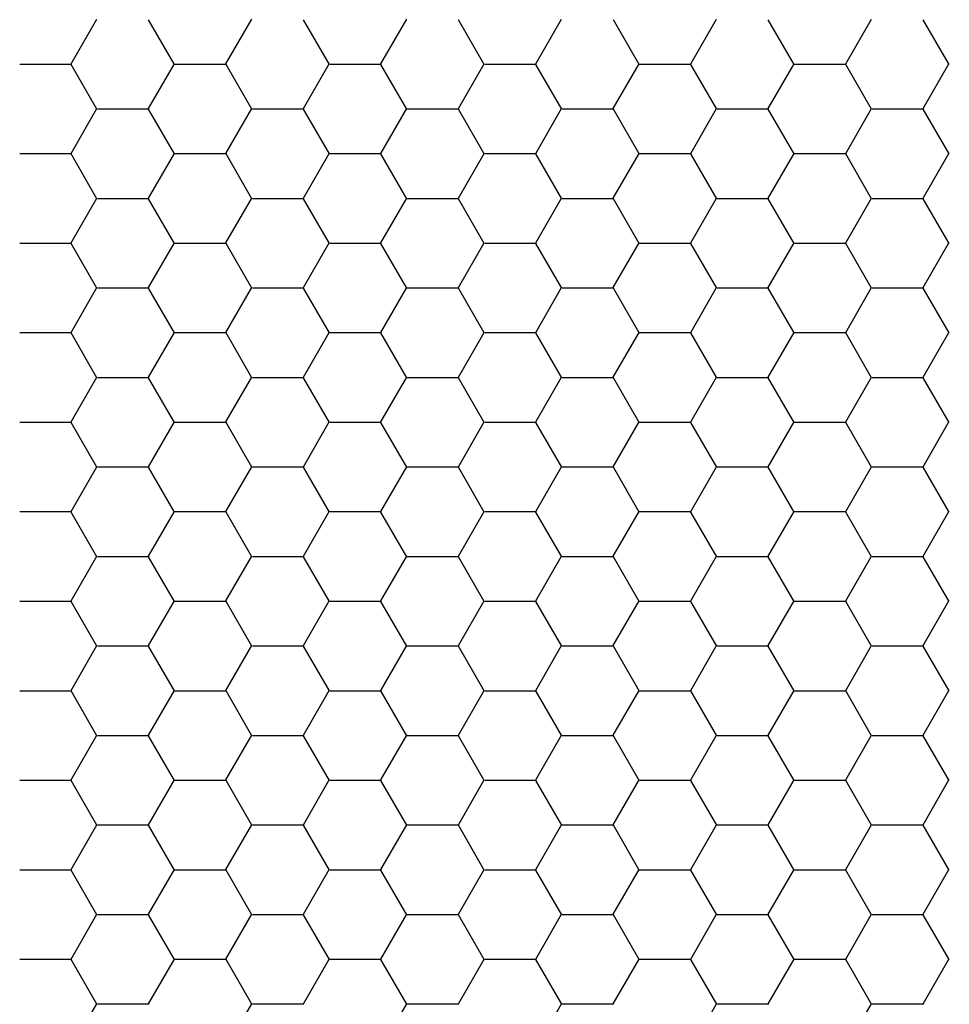
# Model space of a CAD drawing. Units: inches. Extents: x 3572166 to 3645715, y 2386677 to 2396420.
# Drawn here: x 3575579 to 3575580, y 2395090 to 2395092 of the extents above; entities that cross this region are included whole.
import ezdxf

# ---------------------------------------------------------------- set-up
doc = ezdxf.new("R2010")
doc.units = ezdxf.units.IN
doc.header["$MEASUREMENT"] = 0
doc.layers.add('ELEKTRIK-ANOT_SYBL_20', color=2, linetype='Continuous')

msp = doc.modelspace()

# ---------------------------------------------------------------- linework, layer by layer
at = {"color": 3, "linetype": 'Continuous'}
for p, q in [((3575578.649, 2395091.8131, 0), (3575578.689, 2395091.8823, 0)), ((3575578.809, 2395091.8122, 0), (3575578.769, 2395091.8814, 0)), ((3575578.8888, 2395091.8131, 0), (3575578.9287, 2395091.8823, 0)), ((3575579.0488, 2395091.8122, 0), (3575579.0088, 2395091.8814, 0)), ((3575579.1286, 2395091.8131, 0), (3575579.1685, 2395091.8823, 0)), ((3575579.2885, 2395091.8122, 0), (3575579.2486, 2395091.8814, 0)), ((3575579.3683, 2395091.8131, 0), (3575579.4083, 2395091.8823, 0)), ((3575579.5283, 2395091.8122, 0), (3575579.4883, 2395091.8814, 0)), ((3575579.6081, 2395091.8131, 0), (3575579.6481, 2395091.8823, 0)), ((3575579.7681, 2395091.8122, 0), (3575579.7281, 2395091.8814, 0)), ((3575579.8479, 2395091.8131, 0), (3575579.8878, 2395091.8823, 0)), ((3575580.0079, 2395091.8122, 0), (3575579.9679, 2395091.8814, 0)), ((3575578.5699, 2395091.8127, 0), (3575578.6498, 2395091.8127, 0)), ((3575578.6891, 2395091.743, 0), (3575578.6491, 2395091.8122, 0)), ((3575578.7689, 2395091.7439, 0), (3575578.8089, 2395091.8131, 0)), ((3575578.8097, 2395091.8127, 0), (3575578.8896, 2395091.8127, 0)), ((3575578.9289, 2395091.743, 0), (3575578.8889, 2395091.8122, 0)), ((3575579.0087, 2395091.7439, 0), (3575579.0486, 2395091.8131, 0)), ((3575579.0495, 2395091.8127, 0), (3575579.1294, 2395091.8127, 0)), ((3575579.1686, 2395091.743, 0), (3575579.1287, 2395091.8122, 0)), ((3575579.2484, 2395091.7439, 0), (3575579.2884, 2395091.8131, 0)), ((3575579.2892, 2395091.8127, 0), (3575579.3692, 2395091.8127, 0)), ((3575579.4084, 2395091.743, 0), (3575579.3685, 2395091.8122, 0)), ((3575579.4882, 2395091.7439, 0), (3575579.5282, 2395091.8131, 0)), ((3575579.529, 2395091.8127, 0), (3575579.6089, 2395091.8127, 0)), ((3575579.6482, 2395091.743, 0), (3575579.6082, 2395091.8122, 0)), ((3575579.728, 2395091.7439, 0), (3575579.768, 2395091.8131, 0)), ((3575579.7688, 2395091.8127, 0), (3575579.8487, 2395091.8127, 0)), ((3575579.888, 2395091.743, 0), (3575579.848, 2395091.8122, 0)), ((3575579.9678, 2395091.7439, 0), (3575580.0077, 2395091.8131, 0)), ((3575578.649, 2395091.6746, 0), (3575578.689, 2395091.7439, 0)), ((3575578.6898, 2395091.7435, 0), (3575578.7697, 2395091.7435, 0)), ((3575578.809, 2395091.6738, 0), (3575578.769, 2395091.743, 0)), ((3575578.8888, 2395091.6746, 0), (3575578.9287, 2395091.7439, 0)), ((3575578.9296, 2395091.7435, 0), (3575579.0095, 2395091.7435, 0)), ((3575579.0488, 2395091.6738, 0), (3575579.0088, 2395091.743, 0)), ((3575579.1286, 2395091.6746, 0), (3575579.1685, 2395091.7439, 0)), ((3575579.1694, 2395091.7435, 0), (3575579.2493, 2395091.7435, 0)), ((3575579.2885, 2395091.6738, 0), (3575579.2486, 2395091.743, 0)), ((3575579.3683, 2395091.6746, 0), (3575579.4083, 2395091.7439, 0)), ((3575579.4091, 2395091.7435, 0), (3575579.489, 2395091.7435, 0)), ((3575579.5283, 2395091.6738, 0), (3575579.4883, 2395091.743, 0)), ((3575579.6081, 2395091.6746, 0), (3575579.6481, 2395091.7439, 0)), ((3575579.6489, 2395091.7435, 0), (3575579.7288, 2395091.7435, 0)), ((3575579.7681, 2395091.6738, 0), (3575579.7281, 2395091.743, 0)), ((3575579.8479, 2395091.6746, 0), (3575579.8878, 2395091.7439, 0)), ((3575579.8887, 2395091.7435, 0), (3575579.9686, 2395091.7435, 0)), ((3575580.0079, 2395091.6738, 0), (3575579.9679, 2395091.743, 0)), ((3575578.5699, 2395091.6743, 0), (3575578.6498, 2395091.6743, 0)), ((3575578.6891, 2395091.6045, 0), (3575578.6491, 2395091.6738, 0)), ((3575578.7689, 2395091.6054, 0), (3575578.8089, 2395091.6746, 0)), ((3575578.8097, 2395091.6743, 0), (3575578.8896, 2395091.6743, 0)), ((3575578.9289, 2395091.6045, 0), (3575578.8889, 2395091.6738, 0)), ((3575579.0087, 2395091.6054, 0), (3575579.0486, 2395091.6746, 0)), ((3575579.0495, 2395091.6743, 0), (3575579.1294, 2395091.6743, 0)), ((3575579.1686, 2395091.6045, 0), (3575579.1287, 2395091.6738, 0)), ((3575579.2484, 2395091.6054, 0), (3575579.2884, 2395091.6746, 0)), ((3575579.2892, 2395091.6743, 0), (3575579.3692, 2395091.6743, 0)), ((3575579.4084, 2395091.6045, 0), (3575579.3685, 2395091.6738, 0)), ((3575579.4882, 2395091.6054, 0), (3575579.5282, 2395091.6746, 0)), ((3575579.529, 2395091.6743, 0), (3575579.6089, 2395091.6743, 0)), ((3575579.6482, 2395091.6045, 0), (3575579.6082, 2395091.6738, 0)), ((3575579.728, 2395091.6054, 0), (3575579.768, 2395091.6746, 0)), ((3575579.7688, 2395091.6743, 0), (3575579.8487, 2395091.6743, 0)), ((3575579.888, 2395091.6045, 0), (3575579.848, 2395091.6738, 0)), ((3575579.9678, 2395091.6054, 0), (3575580.0077, 2395091.6746, 0)), ((3575578.649, 2395091.5362, 0), (3575578.689, 2395091.6054, 0)), ((3575578.6898, 2395091.6051, 0), (3575578.7697, 2395091.6051, 0)), ((3575578.809, 2395091.5353, 0), (3575578.769, 2395091.6045, 0)), ((3575578.8888, 2395091.5362, 0), (3575578.9287, 2395091.6054, 0)), ((3575578.9296, 2395091.6051, 0), (3575579.0095, 2395091.6051, 0)), ((3575579.0488, 2395091.5353, 0), (3575579.0088, 2395091.6045, 0)), ((3575579.1286, 2395091.5362, 0), (3575579.1685, 2395091.6054, 0)), ((3575579.1694, 2395091.6051, 0), (3575579.2493, 2395091.6051, 0)), ((3575579.2885, 2395091.5353, 0), (3575579.2486, 2395091.6045, 0)), ((3575579.3683, 2395091.5362, 0), (3575579.4083, 2395091.6054, 0)), ((3575579.4091, 2395091.6051, 0), (3575579.489, 2395091.6051, 0)), ((3575579.5283, 2395091.5353, 0), (3575579.4883, 2395091.6045, 0)), ((3575579.6081, 2395091.5362, 0), (3575579.6481, 2395091.6054, 0)), ((3575579.6489, 2395091.6051, 0), (3575579.7288, 2395091.6051, 0)), ((3575579.7681, 2395091.5353, 0), (3575579.7281, 2395091.6045, 0)), ((3575579.8479, 2395091.5362, 0), (3575579.8878, 2395091.6054, 0)), ((3575579.8887, 2395091.6051, 0), (3575579.9686, 2395091.6051, 0)), ((3575580.0079, 2395091.5353, 0), (3575579.9679, 2395091.6045, 0)), ((3575578.5699, 2395091.5359, 0), (3575578.6498, 2395091.5359, 0)), ((3575578.6891, 2395091.4661, 0), (3575578.6491, 2395091.5353, 0)), ((3575578.7689, 2395091.467, 0), (3575578.8089, 2395091.5362, 0)), ((3575578.8097, 2395091.5359, 0), (3575578.8896, 2395091.5359, 0)), ((3575578.9289, 2395091.4661, 0), (3575578.8889, 2395091.5353, 0)), ((3575579.0087, 2395091.467, 0), (3575579.0486, 2395091.5362, 0)), ((3575579.0495, 2395091.5359, 0), (3575579.1294, 2395091.5359, 0)), ((3575579.1686, 2395091.4661, 0), (3575579.1287, 2395091.5353, 0)), ((3575579.2484, 2395091.467, 0), (3575579.2884, 2395091.5362, 0)), ((3575579.2892, 2395091.5359, 0), (3575579.3692, 2395091.5359, 0)), ((3575579.4084, 2395091.4661, 0), (3575579.3685, 2395091.5353, 0)), ((3575579.4882, 2395091.467, 0), (3575579.5282, 2395091.5362, 0)), ((3575579.529, 2395091.5359, 0), (3575579.6089, 2395091.5359, 0)), ((3575579.6482, 2395091.4661, 0), (3575579.6082, 2395091.5353, 0)), ((3575579.728, 2395091.467, 0), (3575579.768, 2395091.5362, 0)), ((3575579.7688, 2395091.5359, 0), (3575579.8487, 2395091.5359, 0)), ((3575579.888, 2395091.4661, 0), (3575579.848, 2395091.5353, 0)), ((3575579.9678, 2395091.467, 0), (3575580.0077, 2395091.5362, 0)), ((3575578.649, 2395091.3978, 0), (3575578.689, 2395091.467, 0)), ((3575578.6898, 2395091.4667, 0), (3575578.7697, 2395091.4667, 0)), ((3575578.809, 2395091.3969, 0), (3575578.769, 2395091.4661, 0)), ((3575578.8888, 2395091.3978, 0), (3575578.9287, 2395091.467, 0)), ((3575578.9296, 2395091.4667, 0), (3575579.0095, 2395091.4667, 0)), ((3575579.0488, 2395091.3969, 0), (3575579.0088, 2395091.4661, 0)), ((3575579.1286, 2395091.3978, 0), (3575579.1685, 2395091.467, 0)), ((3575579.1694, 2395091.4667, 0), (3575579.2493, 2395091.4667, 0)), ((3575579.2885, 2395091.3969, 0), (3575579.2486, 2395091.4661, 0)), ((3575579.3683, 2395091.3978, 0), (3575579.4083, 2395091.467, 0)), ((3575579.4091, 2395091.4667, 0), (3575579.489, 2395091.4667, 0)), ((3575579.5283, 2395091.3969, 0), (3575579.4883, 2395091.4661, 0)), ((3575579.6081, 2395091.3978, 0), (3575579.6481, 2395091.467, 0)), ((3575579.6489, 2395091.4667, 0), (3575579.7288, 2395091.4667, 0)), ((3575579.7681, 2395091.3969, 0), (3575579.7281, 2395091.4661, 0)), ((3575579.8479, 2395091.3978, 0), (3575579.8878, 2395091.467, 0)), ((3575579.8887, 2395091.4667, 0), (3575579.9686, 2395091.4667, 0)), ((3575580.0079, 2395091.3969, 0), (3575579.9679, 2395091.4661, 0)), ((3575578.5699, 2395091.3974, 0), (3575578.6498, 2395091.3974, 0)), ((3575578.6891, 2395091.3277, 0), (3575578.6491, 2395091.3969, 0)), ((3575578.7689, 2395091.3286, 0), (3575578.8089, 2395091.3978, 0)), ((3575578.8097, 2395091.3974, 0), (3575578.8896, 2395091.3974, 0)), ((3575578.9289, 2395091.3277, 0), (3575578.8889, 2395091.3969, 0)), ((3575579.0087, 2395091.3286, 0), (3575579.0486, 2395091.3978, 0)), ((3575579.0495, 2395091.3974, 0), (3575579.1294, 2395091.3974, 0)), ((3575579.1686, 2395091.3277, 0), (3575579.1287, 2395091.3969, 0)), ((3575579.2484, 2395091.3286, 0), (3575579.2884, 2395091.3978, 0)), ((3575579.2892, 2395091.3974, 0), (3575579.3692, 2395091.3974, 0)), ((3575579.4084, 2395091.3277, 0), (3575579.3685, 2395091.3969, 0)), ((3575579.4882, 2395091.3286, 0), (3575579.5282, 2395091.3978, 0)), ((3575579.529, 2395091.3974, 0), (3575579.6089, 2395091.3974, 0)), ((3575579.6482, 2395091.3277, 0), (3575579.6082, 2395091.3969, 0)), ((3575579.728, 2395091.3286, 0), (3575579.768, 2395091.3978, 0)), ((3575579.7688, 2395091.3974, 0), (3575579.8487, 2395091.3974, 0)), ((3575579.888, 2395091.3277, 0), (3575579.848, 2395091.3969, 0)), ((3575579.9678, 2395091.3286, 0), (3575580.0077, 2395091.3978, 0)), ((3575578.649, 2395091.2593, 0), (3575578.689, 2395091.3286, 0)), ((3575578.6898, 2395091.3282, 0), (3575578.7697, 2395091.3282, 0)), ((3575578.809, 2395091.2585, 0), (3575578.769, 2395091.3277, 0)), ((3575578.8888, 2395091.2593, 0), (3575578.9287, 2395091.3286, 0)), ((3575578.9296, 2395091.3282, 0), (3575579.0095, 2395091.3282, 0)), ((3575579.0488, 2395091.2585, 0), (3575579.0088, 2395091.3277, 0)), ((3575579.1286, 2395091.2593, 0), (3575579.1685, 2395091.3286, 0)), ((3575579.1694, 2395091.3282, 0), (3575579.2493, 2395091.3282, 0)), ((3575579.2885, 2395091.2585, 0), (3575579.2486, 2395091.3277, 0)), ((3575579.3683, 2395091.2593, 0), (3575579.4083, 2395091.3286, 0)), ((3575579.4091, 2395091.3282, 0), (3575579.489, 2395091.3282, 0)), ((3575579.5283, 2395091.2585, 0), (3575579.4883, 2395091.3277, 0)), ((3575579.6081, 2395091.2593, 0), (3575579.6481, 2395091.3286, 0)), ((3575579.6489, 2395091.3282, 0), (3575579.7288, 2395091.3282, 0)), ((3575579.7681, 2395091.2585, 0), (3575579.7281, 2395091.3277, 0)), ((3575579.8479, 2395091.2593, 0), (3575579.8878, 2395091.3286, 0)), ((3575579.8887, 2395091.3282, 0), (3575579.9686, 2395091.3282, 0)), ((3575580.0079, 2395091.2585, 0), (3575579.9679, 2395091.3277, 0)), ((3575578.5699, 2395091.259, 0), (3575578.6498, 2395091.259, 0)), ((3575578.6891, 2395091.1892, 0), (3575578.6491, 2395091.2585, 0)), ((3575578.7689, 2395091.1901, 0), (3575578.8089, 2395091.2593, 0)), ((3575578.8097, 2395091.259, 0), (3575578.8896, 2395091.259, 0)), ((3575578.9289, 2395091.1892, 0), (3575578.8889, 2395091.2585, 0)), ((3575579.0087, 2395091.1901, 0), (3575579.0486, 2395091.2593, 0)), ((3575579.0495, 2395091.259, 0), (3575579.1294, 2395091.259, 0)), ((3575579.1686, 2395091.1892, 0), (3575579.1287, 2395091.2585, 0)), ((3575579.2484, 2395091.1901, 0), (3575579.2884, 2395091.2593, 0)), ((3575579.2892, 2395091.259, 0), (3575579.3692, 2395091.259, 0)), ((3575579.4084, 2395091.1892, 0), (3575579.3685, 2395091.2585, 0)), ((3575579.4882, 2395091.1901, 0), (3575579.5282, 2395091.2593, 0)), ((3575579.529, 2395091.259, 0), (3575579.6089, 2395091.259, 0)), ((3575579.6482, 2395091.1892, 0), (3575579.6082, 2395091.2585, 0)), ((3575579.728, 2395091.1901, 0), (3575579.768, 2395091.2593, 0)), ((3575579.7688, 2395091.259, 0), (3575579.8487, 2395091.259, 0)), ((3575579.888, 2395091.1892, 0), (3575579.848, 2395091.2585, 0)), ((3575579.9678, 2395091.1901, 0), (3575580.0077, 2395091.2593, 0)), ((3575578.649, 2395091.1209, 0), (3575578.689, 2395091.1901, 0)), ((3575578.6898, 2395091.1898, 0), (3575578.7697, 2395091.1898, 0)), ((3575578.809, 2395091.12, 0), (3575578.769, 2395091.1892, 0)), ((3575578.8888, 2395091.1209, 0), (3575578.9287, 2395091.1901, 0)), ((3575578.9296, 2395091.1898, 0), (3575579.0095, 2395091.1898, 0)), ((3575579.0488, 2395091.12, 0), (3575579.0088, 2395091.1892, 0)), ((3575579.1286, 2395091.1209, 0), (3575579.1685, 2395091.1901, 0)), ((3575579.1694, 2395091.1898, 0), (3575579.2493, 2395091.1898, 0)), ((3575579.2885, 2395091.12, 0), (3575579.2486, 2395091.1892, 0)), ((3575579.3683, 2395091.1209, 0), (3575579.4083, 2395091.1901, 0)), ((3575579.4091, 2395091.1898, 0), (3575579.489, 2395091.1898, 0)), ((3575579.5283, 2395091.12, 0), (3575579.4883, 2395091.1892, 0)), ((3575579.6081, 2395091.1209, 0), (3575579.6481, 2395091.1901, 0)), ((3575579.6489, 2395091.1898, 0), (3575579.7288, 2395091.1898, 0)), ((3575579.7681, 2395091.12, 0), (3575579.7281, 2395091.1892, 0)), ((3575579.8479, 2395091.1209, 0), (3575579.8878, 2395091.1901, 0)), ((3575579.8887, 2395091.1898, 0), (3575579.9686, 2395091.1898, 0)), ((3575580.0079, 2395091.12, 0), (3575579.9679, 2395091.1892, 0)), ((3575578.5699, 2395091.1206, 0), (3575578.6498, 2395091.1206, 0)), ((3575578.6891, 2395091.0508, 0), (3575578.6491, 2395091.12, 0)), ((3575578.7689, 2395091.0517, 0), (3575578.8089, 2395091.1209, 0)), ((3575578.8097, 2395091.1206, 0), (3575578.8896, 2395091.1206, 0)), ((3575578.9289, 2395091.0508, 0), (3575578.8889, 2395091.12, 0)), ((3575579.0087, 2395091.0517, 0), (3575579.0486, 2395091.1209, 0)), ((3575579.0495, 2395091.1206, 0), (3575579.1294, 2395091.1206, 0)), ((3575579.1686, 2395091.0508, 0), (3575579.1287, 2395091.12, 0)), ((3575579.2484, 2395091.0517, 0), (3575579.2884, 2395091.1209, 0)), ((3575579.2892, 2395091.1206, 0), (3575579.3692, 2395091.1206, 0)), ((3575579.4084, 2395091.0508, 0), (3575579.3685, 2395091.12, 0)), ((3575579.4882, 2395091.0517, 0), (3575579.5282, 2395091.1209, 0)), ((3575579.529, 2395091.1206, 0), (3575579.6089, 2395091.1206, 0)), ((3575579.6482, 2395091.0508, 0), (3575579.6082, 2395091.12, 0)), ((3575579.728, 2395091.0517, 0), (3575579.768, 2395091.1209, 0)), ((3575579.7688, 2395091.1206, 0), (3575579.8487, 2395091.1206, 0)), ((3575579.888, 2395091.0508, 0), (3575579.848, 2395091.12, 0)), ((3575579.9678, 2395091.0517, 0), (3575580.0077, 2395091.1209, 0)), ((3575578.649, 2395090.9825, 0), (3575578.689, 2395091.0517, 0)), ((3575578.6898, 2395091.0514, 0), (3575578.7697, 2395091.0514, 0)), ((3575578.809, 2395090.9816, 0), (3575578.769, 2395091.0508, 0)), ((3575578.8888, 2395090.9825, 0), (3575578.9287, 2395091.0517, 0)), ((3575578.9296, 2395091.0514, 0), (3575579.0095, 2395091.0514, 0)), ((3575579.0488, 2395090.9816, 0), (3575579.0088, 2395091.0508, 0)), ((3575579.1286, 2395090.9825, 0), (3575579.1685, 2395091.0517, 0)), ((3575579.1694, 2395091.0514, 0), (3575579.2493, 2395091.0514, 0)), ((3575579.2885, 2395090.9816, 0), (3575579.2486, 2395091.0508, 0)), ((3575579.3683, 2395090.9825, 0), (3575579.4083, 2395091.0517, 0)), ((3575579.4091, 2395091.0514, 0), (3575579.489, 2395091.0514, 0)), ((3575579.5283, 2395090.9816, 0), (3575579.4883, 2395091.0508, 0)), ((3575579.6081, 2395090.9825, 0), (3575579.6481, 2395091.0517, 0)), ((3575579.6489, 2395091.0514, 0), (3575579.7288, 2395091.0514, 0)), ((3575579.7681, 2395090.9816, 0), (3575579.7281, 2395091.0508, 0)), ((3575579.8479, 2395090.9825, 0), (3575579.8878, 2395091.0517, 0)), ((3575579.8887, 2395091.0514, 0), (3575579.9686, 2395091.0514, 0)), ((3575580.0079, 2395090.9816, 0), (3575579.9679, 2395091.0508, 0)), ((3575578.5699, 2395090.9821, 0), (3575578.6498, 2395090.9821, 0)), ((3575578.6891, 2395090.9124, 0), (3575578.6491, 2395090.9816, 0)), ((3575578.7689, 2395090.9133, 0), (3575578.8089, 2395090.9825, 0)), ((3575578.8097, 2395090.9821, 0), (3575578.8896, 2395090.9821, 0)), ((3575578.9289, 2395090.9124, 0), (3575578.8889, 2395090.9816, 0)), ((3575579.0087, 2395090.9133, 0), (3575579.0486, 2395090.9825, 0)), ((3575579.0495, 2395090.9821, 0), (3575579.1294, 2395090.9821, 0)), ((3575579.1686, 2395090.9124, 0), (3575579.1287, 2395090.9816, 0)), ((3575579.2484, 2395090.9133, 0), (3575579.2884, 2395090.9825, 0)), ((3575579.2892, 2395090.9821, 0), (3575579.3692, 2395090.9821, 0)), ((3575579.4084, 2395090.9124, 0), (3575579.3685, 2395090.9816, 0)), ((3575579.4882, 2395090.9133, 0), (3575579.5282, 2395090.9825, 0)), ((3575579.529, 2395090.9821, 0), (3575579.6089, 2395090.9821, 0)), ((3575579.6482, 2395090.9124, 0), (3575579.6082, 2395090.9816, 0)), ((3575579.728, 2395090.9133, 0), (3575579.768, 2395090.9825, 0)), ((3575579.7688, 2395090.9821, 0), (3575579.8487, 2395090.9821, 0)), ((3575579.888, 2395090.9124, 0), (3575579.848, 2395090.9816, 0)), ((3575579.9678, 2395090.9133, 0), (3575580.0077, 2395090.9825, 0)), ((3575578.649, 2395090.844, 0), (3575578.689, 2395090.9133, 0)), ((3575578.6898, 2395090.9129, 0), (3575578.7697, 2395090.9129, 0)), ((3575578.809, 2395090.8432, 0), (3575578.769, 2395090.9124, 0)), ((3575578.8888, 2395090.844, 0), (3575578.9287, 2395090.9133, 0)), ((3575578.9296, 2395090.9129, 0), (3575579.0095, 2395090.9129, 0)), ((3575579.0488, 2395090.8432, 0), (3575579.0088, 2395090.9124, 0)), ((3575579.1286, 2395090.844, 0), (3575579.1685, 2395090.9133, 0)), ((3575579.1694, 2395090.9129, 0), (3575579.2493, 2395090.9129, 0)), ((3575579.2885, 2395090.8432, 0), (3575579.2486, 2395090.9124, 0)), ((3575579.3683, 2395090.844, 0), (3575579.4083, 2395090.9133, 0)), ((3575579.4091, 2395090.9129, 0), (3575579.489, 2395090.9129, 0)), ((3575579.5283, 2395090.8432, 0), (3575579.4883, 2395090.9124, 0)), ((3575579.6081, 2395090.844, 0), (3575579.6481, 2395090.9133, 0)), ((3575579.6489, 2395090.9129, 0), (3575579.7288, 2395090.9129, 0)), ((3575579.7681, 2395090.8432, 0), (3575579.7281, 2395090.9124, 0)), ((3575579.8479, 2395090.844, 0), (3575579.8878, 2395090.9133, 0)), ((3575579.8887, 2395090.9129, 0), (3575579.9686, 2395090.9129, 0)), ((3575580.0079, 2395090.8432, 0), (3575579.9679, 2395090.9124, 0)), ((3575578.5699, 2395090.8437, 0), (3575578.6498, 2395090.8437, 0)), ((3575578.6891, 2395090.7739, 0), (3575578.6491, 2395090.8432, 0)), ((3575578.7689, 2395090.7748, 0), (3575578.8089, 2395090.844, 0)), ((3575578.8097, 2395090.8437, 0), (3575578.8896, 2395090.8437, 0)), ((3575578.9289, 2395090.7739, 0), (3575578.8889, 2395090.8432, 0)), ((3575579.0087, 2395090.7748, 0), (3575579.0486, 2395090.844, 0)), ((3575579.0495, 2395090.8437, 0), (3575579.1294, 2395090.8437, 0)), ((3575579.1686, 2395090.7739, 0), (3575579.1287, 2395090.8432, 0)), ((3575579.2484, 2395090.7748, 0), (3575579.2884, 2395090.844, 0)), ((3575579.2892, 2395090.8437, 0), (3575579.3692, 2395090.8437, 0)), ((3575579.4084, 2395090.7739, 0), (3575579.3685, 2395090.8432, 0)), ((3575579.4882, 2395090.7748, 0), (3575579.5282, 2395090.844, 0)), ((3575579.529, 2395090.8437, 0), (3575579.6089, 2395090.8437, 0)), ((3575579.6482, 2395090.7739, 0), (3575579.6082, 2395090.8432, 0)), ((3575579.728, 2395090.7748, 0), (3575579.768, 2395090.844, 0)), ((3575579.7688, 2395090.8437, 0), (3575579.8487, 2395090.8437, 0)), ((3575579.888, 2395090.7739, 0), (3575579.848, 2395090.8432, 0)), ((3575579.9678, 2395090.7748, 0), (3575580.0077, 2395090.844, 0)), ((3575578.649, 2395090.7056, 0), (3575578.689, 2395090.7748, 0)), ((3575578.6898, 2395090.7745, 0), (3575578.7697, 2395090.7745, 0)), ((3575578.809, 2395090.7047, 0), (3575578.769, 2395090.7739, 0)), ((3575578.8888, 2395090.7056, 0), (3575578.9287, 2395090.7748, 0)), ((3575578.9296, 2395090.7745, 0), (3575579.0095, 2395090.7745, 0)), ((3575579.0488, 2395090.7047, 0), (3575579.0088, 2395090.7739, 0)), ((3575579.1286, 2395090.7056, 0), (3575579.1685, 2395090.7748, 0)), ((3575579.1694, 2395090.7745, 0), (3575579.2493, 2395090.7745, 0)), ((3575579.2885, 2395090.7047, 0), (3575579.2486, 2395090.7739, 0)), ((3575579.3683, 2395090.7056, 0), (3575579.4083, 2395090.7748, 0)), ((3575579.4091, 2395090.7745, 0), (3575579.489, 2395090.7745, 0)), ((3575579.5283, 2395090.7047, 0), (3575579.4883, 2395090.7739, 0)), ((3575579.6081, 2395090.7056, 0), (3575579.6481, 2395090.7748, 0)), ((3575579.6489, 2395090.7745, 0), (3575579.7288, 2395090.7745, 0)), ((3575579.7681, 2395090.7047, 0), (3575579.7281, 2395090.7739, 0)), ((3575579.8479, 2395090.7056, 0), (3575579.8878, 2395090.7748, 0)), ((3575579.8887, 2395090.7745, 0), (3575579.9686, 2395090.7745, 0)), ((3575580.0079, 2395090.7047, 0), (3575579.9679, 2395090.7739, 0)), ((3575578.5699, 2395090.7053, 0), (3575578.6498, 2395090.7053, 0)), ((3575578.6891, 2395090.6355, 0), (3575578.6491, 2395090.7047, 0)), ((3575578.7689, 2395090.6364, 0), (3575578.8089, 2395090.7056, 0)), ((3575578.8097, 2395090.7053, 0), (3575578.8896, 2395090.7053, 0)), ((3575578.9289, 2395090.6355, 0), (3575578.8889, 2395090.7047, 0)), ((3575579.0087, 2395090.6364, 0), (3575579.0486, 2395090.7056, 0)), ((3575579.0495, 2395090.7053, 0), (3575579.1294, 2395090.7053, 0)), ((3575579.1686, 2395090.6355, 0), (3575579.1287, 2395090.7047, 0)), ((3575579.2484, 2395090.6364, 0), (3575579.2884, 2395090.7056, 0)), ((3575579.2892, 2395090.7053, 0), (3575579.3692, 2395090.7053, 0)), ((3575579.4084, 2395090.6355, 0), (3575579.3685, 2395090.7047, 0)), ((3575579.4882, 2395090.6364, 0), (3575579.5282, 2395090.7056, 0)), ((3575579.529, 2395090.7053, 0), (3575579.6089, 2395090.7053, 0)), ((3575579.6482, 2395090.6355, 0), (3575579.6082, 2395090.7047, 0)), ((3575579.728, 2395090.6364, 0), (3575579.768, 2395090.7056, 0)), ((3575579.7688, 2395090.7053, 0), (3575579.8487, 2395090.7053, 0)), ((3575579.888, 2395090.6355, 0), (3575579.848, 2395090.7047, 0)), ((3575579.9678, 2395090.6364, 0), (3575580.0077, 2395090.7056, 0)), ((3575578.649, 2395090.5672, 0), (3575578.689, 2395090.6364, 0)), ((3575578.6898, 2395090.6361, 0), (3575578.7697, 2395090.6361, 0)), ((3575578.809, 2395090.5663, 0), (3575578.769, 2395090.6355, 0)), ((3575578.8888, 2395090.5672, 0), (3575578.9287, 2395090.6364, 0)), ((3575578.9296, 2395090.6361, 0), (3575579.0095, 2395090.6361, 0)), ((3575579.0488, 2395090.5663, 0), (3575579.0088, 2395090.6355, 0)), ((3575579.1286, 2395090.5672, 0), (3575579.1685, 2395090.6364, 0)), ((3575579.1694, 2395090.6361, 0), (3575579.2493, 2395090.6361, 0)), ((3575579.2885, 2395090.5663, 0), (3575579.2486, 2395090.6355, 0)), ((3575579.3683, 2395090.5672, 0), (3575579.4083, 2395090.6364, 0)), ((3575579.4091, 2395090.6361, 0), (3575579.489, 2395090.6361, 0)), ((3575579.5283, 2395090.5663, 0), (3575579.4883, 2395090.6355, 0)), ((3575579.6081, 2395090.5672, 0), (3575579.6481, 2395090.6364, 0)), ((3575579.6489, 2395090.6361, 0), (3575579.7288, 2395090.6361, 0)), ((3575579.7681, 2395090.5663, 0), (3575579.7281, 2395090.6355, 0)), ((3575579.8479, 2395090.5672, 0), (3575579.8878, 2395090.6364, 0)), ((3575579.8887, 2395090.6361, 0), (3575579.9686, 2395090.6361, 0)), ((3575580.0079, 2395090.5663, 0), (3575579.9679, 2395090.6355, 0)), ((3575578.5699, 2395090.5668, 0), (3575578.6498, 2395090.5668, 0)), ((3575578.6891, 2395090.4971, 0), (3575578.6491, 2395090.5663, 0)), ((3575578.7689, 2395090.498, 0), (3575578.8089, 2395090.5672, 0)), ((3575578.8097, 2395090.5668, 0), (3575578.8896, 2395090.5668, 0)), ((3575578.9289, 2395090.4971, 0), (3575578.8889, 2395090.5663, 0)), ((3575579.0087, 2395090.498, 0), (3575579.0486, 2395090.5672, 0)), ((3575579.0495, 2395090.5668, 0), (3575579.1294, 2395090.5668, 0)), ((3575579.1686, 2395090.4971, 0), (3575579.1287, 2395090.5663, 0)), ((3575579.2484, 2395090.498, 0), (3575579.2884, 2395090.5672, 0)), ((3575579.2892, 2395090.5668, 0), (3575579.3692, 2395090.5668, 0)), ((3575579.4084, 2395090.4971, 0), (3575579.3685, 2395090.5663, 0)), ((3575579.4882, 2395090.498, 0), (3575579.5282, 2395090.5672, 0)), ((3575579.529, 2395090.5668, 0), (3575579.6089, 2395090.5668, 0)), ((3575579.6482, 2395090.4971, 0), (3575579.6082, 2395090.5663, 0)), ((3575579.728, 2395090.498, 0), (3575579.768, 2395090.5672, 0)), ((3575579.7688, 2395090.5668, 0), (3575579.8487, 2395090.5668, 0)), ((3575579.888, 2395090.4971, 0), (3575579.848, 2395090.5663, 0)), ((3575579.9678, 2395090.498, 0), (3575580.0077, 2395090.5672, 0)), ((3575578.649, 2395090.4287, 0), (3575578.689, 2395090.498, 0)), ((3575578.6898, 2395090.4976, 0), (3575578.7697, 2395090.4976, 0)), ((3575578.809, 2395090.4279, 0), (3575578.769, 2395090.4971, 0)), ((3575578.8888, 2395090.4287, 0), (3575578.9287, 2395090.498, 0)), ((3575578.9296, 2395090.4976, 0), (3575579.0095, 2395090.4976, 0)), ((3575579.0488, 2395090.4279, 0), (3575579.0088, 2395090.4971, 0)), ((3575579.1286, 2395090.4287, 0), (3575579.1685, 2395090.498, 0)), ((3575579.1694, 2395090.4976, 0), (3575579.2493, 2395090.4976, 0)), ((3575579.2885, 2395090.4279, 0), (3575579.2486, 2395090.4971, 0)), ((3575579.3683, 2395090.4287, 0), (3575579.4083, 2395090.498, 0)), ((3575579.4091, 2395090.4976, 0), (3575579.489, 2395090.4976, 0)), ((3575579.5283, 2395090.4279, 0), (3575579.4883, 2395090.4971, 0)), ((3575579.6081, 2395090.4287, 0), (3575579.6481, 2395090.498, 0)), ((3575579.6489, 2395090.4976, 0), (3575579.7288, 2395090.4976, 0)), ((3575579.7681, 2395090.4279, 0), (3575579.7281, 2395090.4971, 0)), ((3575579.8479, 2395090.4287, 0), (3575579.8878, 2395090.498, 0)), ((3575579.8887, 2395090.4976, 0), (3575579.9686, 2395090.4976, 0)), ((3575580.0079, 2395090.4279, 0), (3575579.9679, 2395090.4971, 0)), ((3575578.5699, 2395090.4284, 0), (3575578.6498, 2395090.4284, 0)), ((3575578.6891, 2395090.3586, 0), (3575578.6491, 2395090.4279, 0)), ((3575578.7689, 2395090.3595, 0), (3575578.8089, 2395090.4287, 0)), ((3575578.8097, 2395090.4284, 0), (3575578.8896, 2395090.4284, 0)), ((3575578.9289, 2395090.3586, 0), (3575578.8889, 2395090.4279, 0)), ((3575579.0087, 2395090.3595, 0), (3575579.0486, 2395090.4287, 0)), ((3575579.0495, 2395090.4284, 0), (3575579.1294, 2395090.4284, 0)), ((3575579.1686, 2395090.3586, 0), (3575579.1287, 2395090.4279, 0)), ((3575579.2484, 2395090.3595, 0), (3575579.2884, 2395090.4287, 0)), ((3575579.2892, 2395090.4284, 0), (3575579.3692, 2395090.4284, 0)), ((3575579.4084, 2395090.3586, 0), (3575579.3685, 2395090.4279, 0)), ((3575579.4882, 2395090.3595, 0), (3575579.5282, 2395090.4287, 0)), ((3575579.529, 2395090.4284, 0), (3575579.6089, 2395090.4284, 0)), ((3575579.6482, 2395090.3586, 0), (3575579.6082, 2395090.4279, 0)), ((3575579.728, 2395090.3595, 0), (3575579.768, 2395090.4287, 0)), ((3575579.7688, 2395090.4284, 0), (3575579.8487, 2395090.4284, 0)), ((3575579.888, 2395090.3586, 0), (3575579.848, 2395090.4279, 0)), ((3575579.9678, 2395090.3595, 0), (3575580.0077, 2395090.4287, 0)), ((3575578.649, 2395090.2903, 0), (3575578.689, 2395090.3595, 0)), ((3575578.6898, 2395090.3592, 0), (3575578.7697, 2395090.3592, 0)), ((3575578.8888, 2395090.2903, 0), (3575578.9287, 2395090.3595, 0)), ((3575578.9296, 2395090.3592, 0), (3575579.0095, 2395090.3592, 0)), ((3575579.1286, 2395090.2903, 0), (3575579.1685, 2395090.3595, 0)), ((3575579.1694, 2395090.3592, 0), (3575579.2493, 2395090.3592, 0)), ((3575579.3683, 2395090.2903, 0), (3575579.4083, 2395090.3595, 0)), ((3575579.4091, 2395090.3592, 0), (3575579.489, 2395090.3592, 0)), ((3575579.6081, 2395090.2903, 0), (3575579.6481, 2395090.3595, 0)), ((3575579.6489, 2395090.3592, 0), (3575579.7288, 2395090.3592, 0)), ((3575579.8479, 2395090.2903, 0), (3575579.8878, 2395090.3595, 0)), ((3575579.8887, 2395090.3592, 0), (3575579.9686, 2395090.3592, 0))]:
    msp.add_line(p, q, dxfattribs=at)
at = {"layer": 'ELEKTRIK-ANOT_SYBL_20', "color": 3}
msp.add_ellipse((3575578.9184, 2395097.9475, 0), major_axis=(-6.1661, -10.6801), ratio=0.57735, dxfattribs=at)
msp.add_open_spline([(3575574.7662, 2395090.7555, 0), (3575574.7807, 2395090.7471, 0), (3575574.8147, 2395090.708, 0), (3575575.3437, 2395090.7294, 0), (3575575.8254, 2395090.8261, 0), (3575577.6452, 2395091.6979, 0), (3575579.2884, 2395093.0665, 0), (3575581.943, 2395096.7153, 0), (3575582.9535, 2395098.9604, 0), (3575583.7038, 2395102.4365, 0), (3575583.6328, 2395103.7525, 0), (3575583.2797, 2395104.9658, 0), (3575583.1167, 2395105.1043, 0), (3575583.052, 2395105.1557, 0), (3575583.0874, 2395105.1828, 0), (3575582.4957, 2395105.1718, 0), (3575581.882, 2395105.0464, 0), (3575580.3272, 2395104.2038, 0), (3575579.4066, 2395103.5011, 0), (3575576.9374, 2395100.9055, 0), (3575575.5166, 2395098.5034, 0), (3575574.248, 2395094.5202, 0), (3575574.1402, 2395092.8961, 0), (3575574.4183, 2395091.2055, 0), (3575574.6417, 2395090.8807, 0), (3575574.7495, 2395090.7638, 0), (3575574.7587, 2395090.7598, 0), (3575574.7662, 2395090.7555, 0)], degree=3, knots=[0, 0, 0, 0, 0.350234, 0.350234, 0.700468, 0.700468, 1.389627, 1.389627, 2.078786, 2.078786, 2.636353, 2.636353, 3.056357, 3.056357, 3.476361, 3.476361, 3.896365, 3.896365, 4.316369, 4.316369, 5.074399, 5.074399, 5.669543, 5.669543, 6.104877, 6.104877, 6.283185, 6.283185, 6.283185, 6.283185], dxfattribs=at)

doc.saveas('drawing.dxf')
